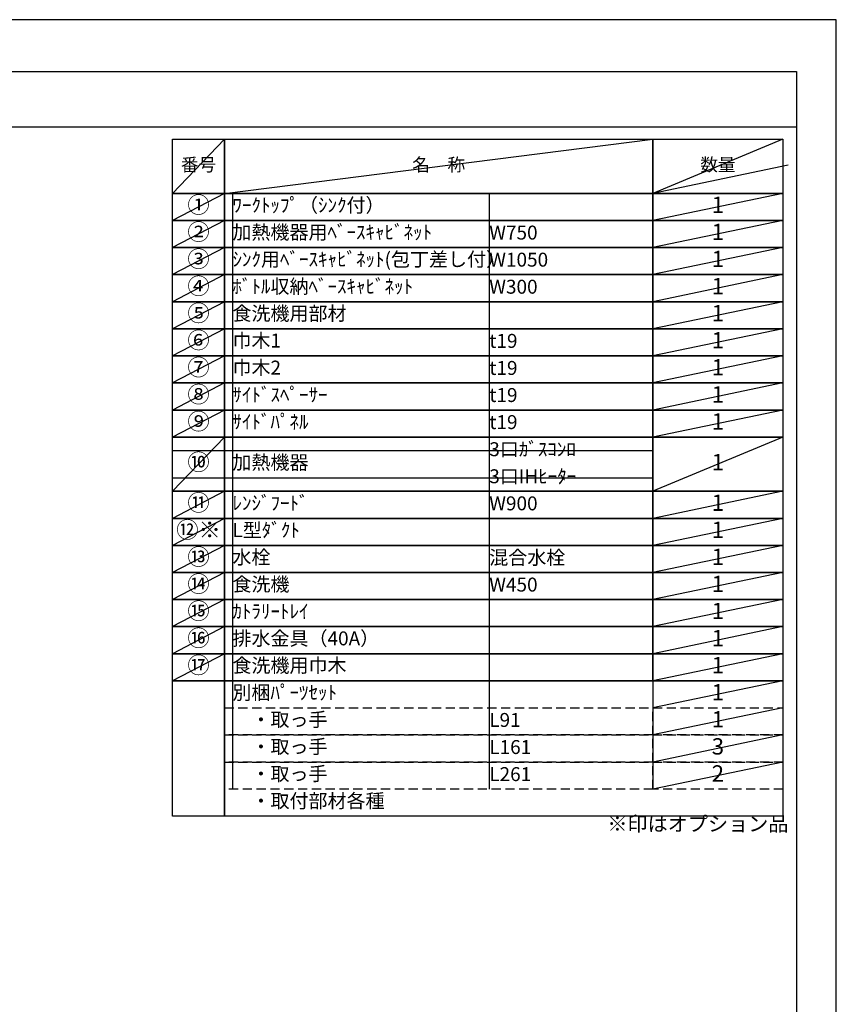
# Model space of a CAD drawing. Extents: x 27948 to 54421, y -25 to 8845.
# Drawn here: x 37100 to 40422, y 4814 to 8820 of the extents above; entities that cross this region are included whole.
import ezdxf

# ---------------------------------------------------------------- set-up
doc = ezdxf.new("R2010")
doc.units = 0
doc.header["$LTSCALE"] = 50
doc.header["$MEASUREMENT"] = 0
doc.linetypes.add('DASHED', pattern=[0.75, 0.5, -0.25])
doc.layers.get('DEFPOINTS').update_dxf_attribs({"color": 146, "linetype": 'CONTINUOUS'})
doc.layers.add('160-文字', color=254, linetype='CONTINUOUS')
doc.layers.add('190-図面外枠', color=5, linetype='CONTINUOUS')
doc.styles.add('KH001', font='txt')

# ---------------------------------------------------------------- blocks, each defined once
blk = doc.blocks.new('A$C5D946DDC')
at = {"layer": '190-図面外枠'}
for p, q in [((271, 14349.3), (20519, 14349.3)), ((20519, 14349.3), (20519, 350.7))]:
    blk.add_line(p, q, dxfattribs=at)
at = {"layer": 'DEFPOINTS'}
blk.add_lwpolyline([(0, 0), (20790, 0), (20790, 14700), (0, 14700)], close=True, dxfattribs=at)

msp = doc.modelspace()

# ---------------------------------------------------------------- linework, layer by layer
at = {"layer": '160-文字', "color": 6}
msp.add_line((39675.85, 6130.36), (39675.85, 5689.72), dxfattribs=at)
for points in [[(37721.8, 8333.56), (37932.98, 8333.56), (37932.98, 8113.24), (37721.8, 8113.24)], [(37932.98, 8333.56), (39675.85, 8333.56), (39675.85, 8113.24), (37932.98, 8113.24)], [(39675.85, 8333.56), (40204.73, 8333.56), (40204.73, 8113.24), (39675.85, 8113.24)], [(37721.8, 8113.24), (37932.98, 8113.24), (37932.98, 8003.08), (37721.8, 8003.08)], [(37932.98, 8113.24), (39675.85, 8113.24), (39675.85, 8003.08), (37932.98, 8003.08)], [(39675.85, 8113.24), (40204.73, 8113.24), (40204.73, 8003.08), (39675.85, 8003.08)], [(37721.8, 8003.08), (37932.98, 8003.08), (37932.98, 7892.92), (37721.8, 7892.92)], [(37932.98, 8003.08), (39675.85, 8003.08), (39675.85, 7892.92), (37932.98, 7892.92)], [(39675.85, 8003.08), (40204.73, 8003.08), (40204.73, 7892.92), (39675.85, 7892.92)], [(37721.8, 7892.92), (37932.98, 7892.92), (37932.98, 7782.76), (37721.8, 7782.76)], [(37932.98, 7892.92), (39675.85, 7892.92), (39675.85, 7782.76), (37932.98, 7782.76)], [(39675.85, 7892.92), (40204.73, 7892.92), (40204.73, 7782.76), (39675.85, 7782.76)], [(37721.8, 7782.76), (37932.98, 7782.76), (37932.98, 7672.6), (37721.8, 7672.6)], [(37932.98, 7782.76), (39675.85, 7782.76), (39675.85, 7672.6), (37932.98, 7672.6)], [(39675.85, 7782.76), (40204.73, 7782.76), (40204.73, 7672.6), (39675.85, 7672.6)], [(37721.8, 7672.6), (37932.98, 7672.6), (37932.98, 7562.44), (37721.8, 7562.44)], [(37932.98, 7672.6), (39675.85, 7672.6), (39675.85, 7562.44), (37932.98, 7562.44)], [(39675.85, 7672.6), (40204.73, 7672.6), (40204.73, 7562.44), (39675.85, 7562.44)], [(37721.8, 7562.44), (37932.98, 7562.44), (37932.98, 7452.28), (37721.8, 7452.28)], [(37932.98, 7562.44), (39675.85, 7562.44), (39675.85, 7452.28), (37932.98, 7452.28)], [(39675.85, 7562.44), (40204.73, 7562.44), (40204.73, 7452.28), (39675.85, 7452.28)], [(37721.8, 7452.28), (37932.98, 7452.28), (37932.98, 7342.12), (37721.8, 7342.12)], [(37932.98, 7452.28), (39675.85, 7452.28), (39675.85, 7342.12), (37932.98, 7342.12)], [(39675.85, 7452.28), (40204.73, 7452.28), (40204.73, 7342.12), (39675.85, 7342.12)], [(37721.8, 7342.12), (37932.98, 7342.12), (37932.98, 7231.96), (37721.8, 7231.96)], [(37932.98, 7342.12), (39675.85, 7342.12), (39675.85, 7231.96), (37932.98, 7231.96)], [(39675.85, 7342.12), (40204.73, 7342.12), (40204.73, 7231.96), (39675.85, 7231.96)], [(37721.8, 7231.96), (37932.98, 7231.96), (37932.98, 7121.8), (37721.8, 7121.8)], [(37932.98, 7231.96), (39675.85, 7231.96), (39675.85, 7121.8), (37932.98, 7121.8)], [(39675.85, 7231.96), (40204.73, 7231.96), (40204.73, 7121.8), (39675.85, 7121.8)], [(37721.8, 7121.8), (37932.98, 7121.8), (37932.98, 6901.48), (37721.8, 6901.48)], [(37932.98, 7121.8), (39675.85, 7121.8), (39675.85, 6901.48), (37932.98, 6901.48)], [(39675.85, 7121.8), (40204.73, 7121.8), (40204.73, 6901.48), (39675.85, 6901.48)], [(37721.8, 6901.48), (37932.98, 6901.48), (37932.98, 6791.32), (37721.8, 6791.32)], [(37932.98, 6901.48), (39675.85, 6901.48), (39675.85, 6791.32), (37932.98, 6791.32)], [(39675.85, 6901.48), (40204.73, 6901.48), (40204.73, 6791.32), (39675.85, 6791.32)], [(37721.8, 6791.32), (37932.98, 6791.32), (37932.98, 6681.16), (37721.8, 6681.16)], [(37932.98, 6791.32), (39675.85, 6791.32), (39675.85, 6681.16), (37932.98, 6681.16)], [(39675.85, 6791.32), (40204.73, 6791.32), (40204.73, 6681.16), (39675.85, 6681.16)], [(37721.8, 6681.16), (37932.98, 6681.16), (37932.98, 6571), (37721.8, 6571)], [(37932.98, 6681.16), (39675.85, 6681.16), (39675.85, 6571), (37932.98, 6571)], [(39675.85, 6681.16), (40204.73, 6681.16), (40204.73, 6571), (39675.85, 6571)], [(37721.8, 6571), (37932.98, 6571), (37932.98, 6460.84), (37721.8, 6460.84)], [(37932.98, 6571), (39675.85, 6571), (39675.85, 6460.84), (37932.98, 6460.84)], [(39675.85, 6571), (40204.73, 6571), (40204.73, 6460.84), (39675.85, 6460.84)], [(37721.8, 6460.84), (37932.98, 6460.84), (37932.98, 6350.68), (37721.8, 6350.68)], [(37932.98, 6460.84), (39675.85, 6460.84), (39675.85, 6350.68), (37932.98, 6350.68)], [(39675.85, 6460.84), (40204.73, 6460.84), (40204.73, 6350.68), (39675.85, 6350.68)], [(37721.8, 6350.68), (37932.98, 6350.68), (37932.98, 6240.52), (37721.8, 6240.52)], [(37932.98, 6350.68), (39675.85, 6350.68), (39675.85, 6240.52), (37932.98, 6240.52)], [(39675.85, 6350.68), (40204.73, 6350.68), (40204.73, 6240.52), (39675.85, 6240.52)], [(37721.8, 6240.52), (37932.98, 6240.52), (37932.98, 6130.36), (37721.8, 6130.36)], [(37932.98, 6240.52), (39675.85, 6240.52), (39675.85, 6130.36), (37932.98, 6130.36)], [(39675.85, 6240.52), (40204.73, 6240.52), (40204.73, 6130.36), (39675.85, 6130.36)], [(37721.8, 6130.36), (37932.98, 6130.36), (37932.98, 5579.56), (37721.8, 5579.56)], [(37932.98, 6130.36), (40204.73, 6130.36), (40204.73, 5579.56), (37932.98, 5579.56)]]:
    msp.add_lwpolyline(points, close=True, dxfattribs=at)
at = {"layer": '160-文字', "linetype": 'DASHED', "ltscale": 1.5}
for points in [[(37932.98, 6020.2), (39675.85, 6020.2), (39675.85, 5910.04), (37932.98, 5910.04)], [(39675.85, 6020.2), (40204.73, 6020.2), (40204.73, 5910.04), (39675.85, 5910.04)], [(37932.98, 5910.04), (39675.85, 5910.04), (39675.85, 5799.88), (37932.98, 5799.88)], [(39675.85, 5910.04), (40204.73, 5910.04), (40204.73, 5799.88), (39675.85, 5799.88)], [(37932.98, 5799.88), (39675.85, 5799.88), (39675.85, 5689.72), (37932.98, 5689.72)], [(39675.85, 5799.88), (40204.73, 5799.88), (40204.73, 5689.72), (39675.85, 5689.72)]]:
    msp.add_lwpolyline(points, close=True, dxfattribs=at)
at = {"layer": '190-図面外枠'}
msp.add_lwpolyline([(28110.56, 8383.56), (40259.38, 8383.56)], dxfattribs=at)
at = {"layer": 'DEFPOINTS'}
for p, q in [((37932.98, 8333.56), (37721.8, 8113.24)), ((37932.98, 8113.24), (39675.85, 8333.56)), ((40204.73, 8333.56), (39675.85, 8113.24)), ((40226.72, 8227.98), (39675.85, 8113.24)), ((37721.8, 8113.24), (39675.85, 8113.24)), ((37932.98, 8113.24), (37721.8, 8003.08)), ((37965.38, 8113.24), (37965.38, 5689.72)), ((39010.1, 8113.24), (39010.1, 5689.72)), ((40204.73, 8113.24), (39675.85, 8003.08)), ((37932.98, 8003.08), (37721.8, 7892.92)), ((40204.73, 8003.08), (39675.85, 7892.92)), ((37932.98, 7892.92), (37721.8, 7782.76)), ((40204.73, 7892.92), (39675.85, 7782.76)), ((37932.98, 7782.76), (37721.8, 7672.6)), ((40204.73, 7782.76), (39675.85, 7672.6)), ((37932.98, 7672.6), (37721.8, 7562.44)), ((40204.73, 7672.6), (39675.85, 7562.44)), ((37932.98, 7562.44), (37721.8, 7452.28)), ((40204.73, 7562.44), (39675.85, 7452.28)), ((37932.98, 7452.28), (37721.8, 7342.12)), ((40204.73, 7452.28), (39675.85, 7342.12)), ((37932.98, 7342.12), (37721.8, 7231.96)), ((40204.73, 7342.12), (39675.85, 7231.96)), ((37932.98, 7231.96), (37721.8, 7121.8)), ((40204.73, 7231.96), (39675.85, 7121.8)), ((37932.98, 7121.8), (37721.8, 6901.48)), ((40204.73, 7121.8), (39675.85, 6901.48)), ((37721.8, 7066.72), (39675.85, 7066.72)), ((37721.8, 6956.56), (39675.85, 6956.56)), ((37932.98, 6901.48), (37721.8, 6791.32)), ((40204.73, 6901.48), (39675.85, 6791.32)), ((37932.98, 6791.32), (37721.8, 6681.16)), ((40204.73, 6791.32), (39675.85, 6681.16)), ((37932.98, 6681.16), (37721.8, 6571)), ((40204.73, 6681.16), (39675.85, 6571)), ((37932.98, 6571), (37721.8, 6460.84)), ((40204.73, 6571), (39675.85, 6460.84)), ((37932.98, 6460.84), (37721.8, 6350.68)), ((40204.73, 6460.84), (39675.85, 6350.68)), ((37932.98, 6350.68), (37721.8, 6240.52)), ((40204.73, 6350.68), (39675.85, 6240.52)), ((37932.98, 6240.52), (37721.8, 6130.36)), ((40204.73, 6240.52), (39675.85, 6130.36)), ((40204.73, 6130.36), (39675.85, 6020.2)), ((40204.73, 6020.2), (39675.85, 5910.04)), ((40204.73, 5910.04), (39675.85, 5799.88)), ((40204.73, 5799.88), (39675.85, 5689.72))]:
    msp.add_line(p, q, dxfattribs=at)

# ---------------------------------------------------------------- block references
at = {"layer": '190-図面外枠', "xscale": 0.6000000000058208, "yscale": 0.6000000000058208, "zscale": 0.6000000000058208}
msp.add_blockref('A$C5D946DDC', (27947.97, 0), dxfattribs=at)

# ---------------------------------------------------------------- texts
at = {"layer": '160-文字', "style": 'KH001'}
for s, insert, char_height, attachment_point in [('番号', (37827.39, 8223.4), 52.65, 5), ('名\u3000称', (38804.42, 8223.4), 52.65, 5), ('数量', (39940.29, 8223.4), 52.65, 5), ('①', (37827.39, 8058.16), 66.42, 5), ('ﾜｰｸﾄｯﾌﾟ（ｼﾝｸ付）', (37965.38, 8058.16), 56.7, 4), ('1', (39940.29, 8058.16), 66.42, 5), ('②', (37827.39, 7948), 66.42, 5), ('加熱機器用ﾍﾞｰｽｷｬﾋﾞﾈｯﾄ', (37965.38, 7948), 56.7, 4), ('W750', (39010.1, 7946.56), 56.7, 4), ('1', (39940.29, 7948), 66.42, 5), ('③', (37827.39, 7837.84), 66.42, 5), ('ｼﾝｸ用ﾍﾞｰｽｷｬﾋﾞﾈｯﾄ(包丁差し付）', (37965.38, 7837.84), 56.7, 4), ('W1050', (39010.1, 7836.4), 56.7, 4), ('1', (39940.29, 7837.84), 66.42, 5), ('④', (37827.39, 7727.68), 66.42, 5), ('ﾎﾞﾄﾙ収納ﾍﾞｰｽｷｬﾋﾞﾈｯﾄ', (37965.38, 7727.68), 56.7, 4), ('W300', (39010.1, 7726.24), 56.7, 4), ('1', (39940.29, 7727.68), 66.42, 5), ('⑤', (37827.39, 7617.52), 66.42, 5), ('食洗機用部材', (37965.38, 7617.52), 56.7, 4), ('1', (39940.29, 7617.52), 66.42, 5), ('⑥', (37827.39, 7507.36), 66.42, 5), ('巾木1', (37965.38, 7507.36), 56.7, 4), ('t19', (39010.1, 7505.92), 56.7, 4), ('1', (39940.29, 7507.36), 66.42, 5), ('⑦', (37827.39, 7397.2), 66.42, 5), ('巾木2', (37965.38, 7397.2), 56.7, 4), ('t19', (39010.1, 7395.76), 56.7, 4), ('1', (39940.29, 7397.2), 66.42, 5), ('⑧', (37827.39, 7287.04), 66.42, 5), ('ｻｲﾄﾞｽﾍﾟｰｻｰ', (37965.38, 7287.04), 56.7, 4), ('t19', (39010.1, 7285.6), 56.7, 4), ('1', (39940.29, 7287.04), 66.42, 5), ('⑨', (37827.39, 7176.88), 66.42, 5), ('ｻｲﾄﾞﾊﾟﾈﾙ', (37965.38, 7176.88), 56.7, 4), ('t19', (39010.1, 7175.44), 56.7, 4), ('1', (39940.29, 7176.88), 66.42, 5), ('3口ｶﾞｽｺﾝﾛ', (39010.1, 7065.28), 56.7, 4), ('⑩', (37827.39, 7011.64), 66.42, 5), ('加熱機器', (37965.38, 7011.64), 56.7, 4), ('1', (39940.29, 7011.64), 66.42, 5), ('3口IHﾋｰﾀｰ', (39010.1, 6955.12), 56.7, 4), ('⑪', (37827.39, 6846.4), 66.42, 5), ('ﾚﾝｼﾞﾌｰﾄﾞ', (37965.38, 6846.4), 56.7, 4), ('W900', (39010.1, 6844.96), 56.7, 4), ('1', (39940.29, 6846.4), 66.42, 5), ('{⑫※}', (37827.39, 6736.24), 66.42, 5), ('{L型ﾀﾞｸﾄ}', (37965.38, 6736.24), 56.7, 4), ('1', (39940.29, 6736.24), 66.42, 5), ('⑬', (37827.39, 6626.08), 66.42, 5), ('水栓', (37965.38, 6626.08), 56.7, 4), ('混合水栓', (39010.1, 6624.64), 56.7, 4), ('1', (39940.29, 6626.08), 66.42, 5), ('⑭', (37827.39, 6515.92), 66.42, 5), ('食洗機', (37965.38, 6515.92), 56.7, 4), ('W450', (39010.1, 6514.48), 56.7, 4), ('1', (39940.29, 6515.92), 66.42, 5), ('⑮', (37827.39, 6405.76), 66.42, 5), ('ｶﾄﾗﾘｰﾄﾚｲ', (37965.38, 6405.76), 56.7, 4), ('1', (39940.29, 6405.76), 66.42, 5), ('⑯', (37827.39, 6295.6), 66.42, 5), ('排水金具（40A）', (37965.38, 6295.6), 56.7, 4), ('1', (39940.29, 6295.6), 66.42, 5), ('{⑰}', (37827.39, 6185.44), 66.42, 5), ('{食洗機用巾木}', (37965.38, 6185.44), 56.7, 4), ('1', (39940.29, 6185.44), 66.42, 5), ('別梱ﾊﾟｰﾂｾｯﾄ', (37965.38, 6075.28), 56.7, 4), ('1', (39940.29, 6075.28), 66.42, 5), ('\u3000・取っ手', (37965.38, 5965.12), 56.7, 4), ('L91', (39010.1, 5963.68), 56.7, 4), ('1', (39940.29, 5965.12), 66.42, 5), ('\u3000・取っ手', (37965.38, 5854.96), 56.7, 4), ('L161', (39010.1, 5853.52), 56.7, 4), ('3', (39940.29, 5854.96), 66.42, 5), ('\u3000・取っ手', (37965.38, 5744.8), 56.7, 4), ('L261', (39010.1, 5743.36), 56.7, 4), ('2', (39940.29, 5744.8), 66.42, 5), ('\u3000・取付部材各種', (37965.38, 5634.64), 56.7, 4), ('※印はオプション品', (39490.51, 5499.74), 60, 7)]:
    msp.add_mtext(s, dxfattribs=dict(at, insert=insert, char_height=char_height, attachment_point=attachment_point))

doc.saveas('drawing.dxf')
